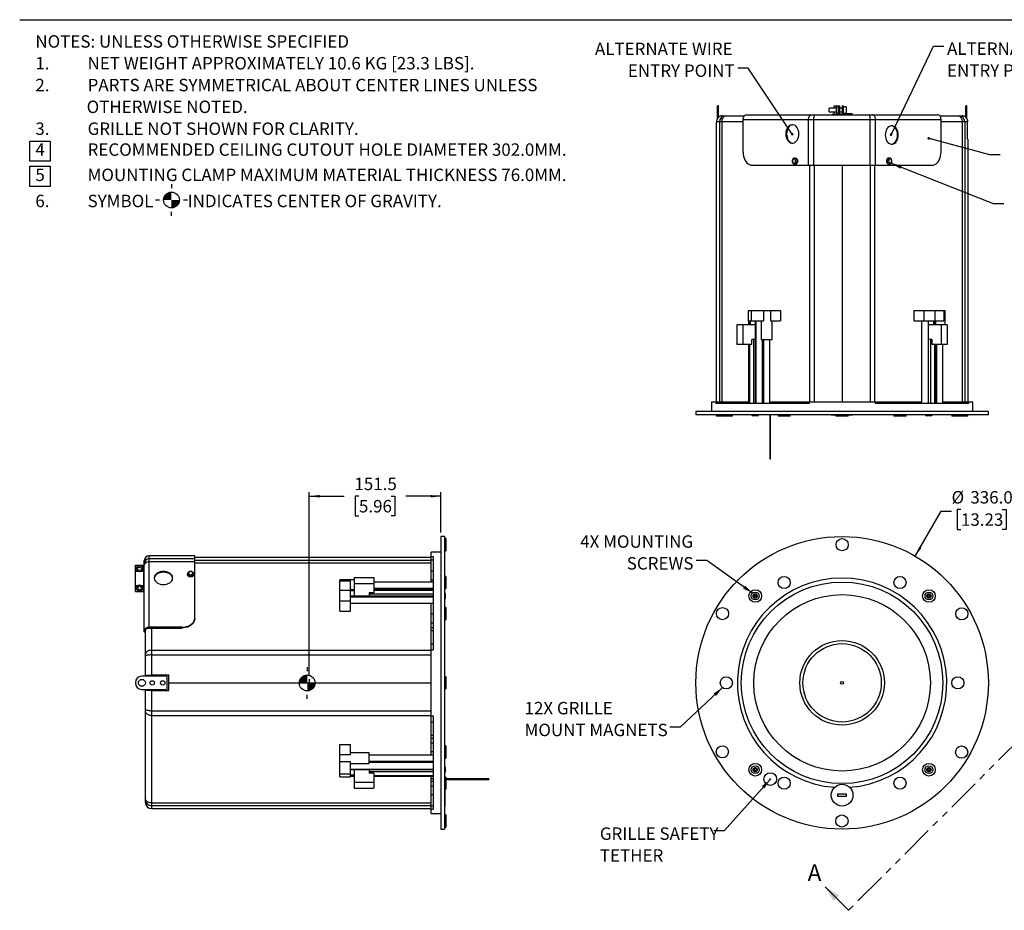
# Model space of a CAD drawing. Units: millimetres. Extents: x 39 to 2552, y 41 to 1637.
# Drawn here: x 39 to 1170, y 615 to 1637 of the extents above; entities that cross this region are included whole.
import ezdxf

# ---------------------------------------------------------------- set-up
doc = ezdxf.new("R2010")
doc.units = ezdxf.units.MM
doc.header["$LTSCALE"] = 6
doc.linetypes.add('PHANTOM', pattern=[12.7, 6.35, -1.27, 1.27, -1.27, 1.27, -1.27])
doc.layers.add('SLD-0', color=179, linetype='Continuous')
doc.styles.add('SLDTEXTSTYLE0', font='TXT', dxfattribs={"width": 0.75})
doc.styles.add('SLDTEXTSTYLE1', font='TXT', dxfattribs={"width": 0.680233})
doc.dimstyles.new('SLDDIMSTYLE0', dxfattribs={"dimtxt": 14.2875, "dimasz": 12, "dimexe": 0, "dimexo": 0.0625, "dimgap": 3.571875, "dimtad": 0, "dimtih": 1, "dimtoh": 1, "dimdec": 1, "dimrnd": 1e-09, "dimzin": 4, "dimdsep": 46, "dimtxsty": 'SLDTEXTSTYLE0', "dimsah": 1, "dimcen": 0, "dimadec": 0, "dimazin": 1, "dimtfac": 1, "dimtofl": 0, "dimtmove": 0, "dimatfit": 3, "dimfxl": 1, "dimfrac": 2, "dimtolj": 1, "dimtzin": 12, "dimarcsym": 0})
doc.dimstyles.new('SLDDIMSTYLE1', dxfattribs={"dimtxt": 0.18, "dimasz": 12, "dimexe": 0, "dimexo": 0.0625, "dimgap": 0, "dimtad": 0, "dimtih": 1, "dimtoh": 1, "dimdec": 0, "dimrnd": 1e-09, "dimzin": 0, "dimdsep": 46, "dimtxsty": 'Standard', "dimsah": 1, "dimcen": 0.09, "dimadec": 0, "dimazin": 0, "dimtfac": 12, "dimtdec": 0, "dimtofl": 0, "dimtmove": 0, "dimatfit": 3, "dimfxl": 1, "dimfrac": 2, "dimtolj": 1, "dimtzin": 0, "dimarcsym": 0})
doc.dimstyles.new('SLDDIMSTYLE2', dxfattribs={"dimtxt": 0.18, "dimasz": 3, "dimexe": 0, "dimexo": 0.0625, "dimgap": 0, "dimtad": 0, "dimtih": 1, "dimtoh": 1, "dimdec": 0, "dimrnd": 1e-09, "dimzin": 0, "dimdsep": 46, "dimtxsty": 'Standard', "dimblk1": 'DOT', "dimblk2": 'DOT', "dimsah": 1, "dimcen": 0.09, "dimadec": 0, "dimazin": 0, "dimtfac": 3, "dimtdec": 0, "dimtofl": 0, "dimtmove": 0, "dimatfit": 3, "dimldrblk": 'DOT', "dimfxl": 1, "dimfrac": 2, "dimtolj": 1, "dimtzin": 0, "dimarcsym": 0})
doc.dimstyles.new('SLDDIMSTYLE4', dxfattribs={"dimtxt": 14.2875, "dimasz": 12, "dimexe": 0, "dimexo": 0.0625, "dimgap": 3.571875, "dimtad": 0, "dimtih": 1, "dimtoh": 1, "dimdec": 1, "dimrnd": 1e-09, "dimzin": 12, "dimdsep": 46, "dimtxsty": 'SLDTEXTSTYLE0', "dimsah": 1, "dimcen": 0.09, "dimadec": 0, "dimazin": 3, "dimtfac": 1, "dimtofl": 0, "dimtmove": 0, "dimatfit": 3, "dimfxl": 1, "dimfrac": 2, "dimtolj": 1, "dimtzin": 12, "dimarcsym": 0})

# ---------------------------------------------------------------- blocks, each defined once
blk = doc.blocks.new('SW_SYMBOL_MOD_COM')
at = {"linetype": 'Continuous'}
h = blk.add_hatch(color=0, dxfattribs=at)
edge = h.paths.add_edge_path(flags=0)
edge.add_arc((3000, 3000), 3000, 90, 180)
edge.add_line((0, 3000), (3000, 6000))
h = blk.add_hatch(color=0, dxfattribs=at)
edge = h.paths.add_edge_path(flags=0)
edge.add_arc((3000, 3000), 3000, 270, 360)
edge.add_line((6000, 3000), (3000, 0))
at = {"layer": 'SLD-0', "color": 0}
for p, q in [((3000, 9000), (3000, 7500)), ((-3000, 3000), (-1500, 3000)), ((7500, 3000), (9000, 3000)), ((3000, -3000), (3000, -1500))]:
    blk.add_line(p, q, dxfattribs=at)
blk.add_circle((3000, 3000), 3000, dxfattribs=at)
for points in [[(3000, 3000), (0, 3000), (3000, 6000)], [(3000, 3000), (6000, 3000), (3000, 0)]]:
    blk.add_solid(points, dxfattribs=at)
blk = doc.blocks.new('SW_NOTE_0')
at = {"layer": 'SLD-0', "color": 0}
for p, q in [((-6.3, -126.3), (-6.3, -103.1)), ((-6.3, -103.1), (16.9, -103.1)), ((16.9, -103.1), (16.9, -126.3)), ((16.9, -126.3), (-6.3, -126.3)), ((-6.3, -155.2), (-6.3, -132.1)), ((-6.3, -132.1), (16.9, -132.1)), ((16.9, -132.1), (16.9, -155.2)), ((16.9, -155.2), (-6.3, -155.2))]:
    blk.add_line(p, q, dxfattribs=at)
at = {"layer": 'SLD-0', "color": 0, "attachment_point": 1}
for s, insert, char_height, style in [('NOTES: UNLESS OTHERWISE SPECIFIED', (0, 18.4), 14.287, 'SLDTEXTSTYLE0'), ('1.', (0, -6.6), 14.29, 'SLDTEXTSTYLE0'), ('NET WEIGHT APPROXIMATELY 10.6 KG [23.3 LBS].', (60, -6.6), 14.287, 'SLDTEXTSTYLE0'), ('2.', (0, -31.7), 14.29, 'SLDTEXTSTYLE0'), ('PARTS ARE SYMMETRICAL ABOUT CENTER LINES UNLESS', (60, -31.7), 14.287, 'SLDTEXTSTYLE0'), ('OTHERWISE NOTED.', (58.9, -56.7), 14.287, 'SLDTEXTSTYLE0'), ('3.', (0, -81.8), 14.29, 'SLDTEXTSTYLE0'), ('GRILLE NOT SHOWN FOR CLARITY.', (60, -81.8), 14.287, 'SLDTEXTSTYLE0'), ('4', (0, -105.8), 14.3, 'SLDTEXTSTYLE0'), ('RECOMMENDED CEILING CUTOUT HOLE DIAMETER 302.0MM.', (60, -105.8), 14.287, 'SLDTEXTSTYLE0'), ('5', (0, -134.8), 14.3, 'SLDTEXTSTYLE0'), ('MOUNTING CLAMP MAXIMUM MATERIAL THICKNESS 76.0MM.', (60, -134.8), 14.287, 'SLDTEXTSTYLE0'), ('6.', (0, -164.8), 14.29, 'SLDTEXTSTYLE0'), ('SYMBOL         INDICATES CENTER OF GRAVITY.', (60, -164.8), 14.287, 'SLDTEXTSTYLE1')]:
    blk.add_mtext(s, dxfattribs=dict(at, insert=insert, char_height=char_height, style=style))
blk = doc.blocks.new('_D')
at = {"layer": 'SLD-0'}
for p, q in [((1120.2, 1074.7), (1115.9, 1074.7)), ((1115.9, 1074.7), (1115.9, 1052)), ((1167.7, 1074.7), (1172.1, 1074.7)), ((1172.1, 1074.7), (1172.1, 1052)), ((1067.7, 1021.3), (1097.4, 1072.8)), ((1097.4, 1072.8), (1109.4, 1072.8)), ((1115.9, 1052), (1120.2, 1052)), ((1172.1, 1052), (1167.7, 1052))]:
    blk.add_line(p, q, dxfattribs=at)
blk.add_solid([(1067.7, 1021.3), (1075, 1030.9), (1072.4, 1032.4)], dxfattribs=at)
at = {"layer": 'SLD-0', "char_height": 14.29, "attachment_point": 1, "style": 'SLDTEXTSTYLE0'}
for s, insert in [('%%c', (1109.4, 1096)), ('336.0', (1131, 1096)), ('13.23', (1120.2, 1070.4))]:
    blk.add_mtext(s, dxfattribs=dict(at, insert=insert))
blk = doc.blocks.new('_Dot')
at = {"color": 0, "linetype": 'ByBlock', "lineweight": -2}
blk.add_line((-0.5, 0), (-1, 0), dxfattribs=at)
at = {"color": 0, "linetype": 'ByBlock', "const_width": 0.5}
blk.add_lwpolyline([(-0.25, 0, 1), (0.25, 0, 1)], format="xyb", close=True, dxfattribs=at)
blk = doc.blocks.new('_D_7')
at = {"layer": 'SLD-0'}
for p, q in [((371.5, 884.8), (371.5, 1094.7)), ((371.5, 1090.1), (411.9, 1090.1)), ((428.7, 1090.1), (424.4, 1090.1)), ((424.4, 1090.1), (424.4, 1067.4)), ((465.7, 1090.1), (470, 1090.1)), ((470, 1090.1), (470, 1067.4)), ((522.9, 1090.1), (482.5, 1090.1)), ((522.9, 1048.3), (522.9, 1094.7)), ((424.4, 1067.4), (428.7, 1067.4)), ((470, 1067.4), (465.7, 1067.4))]:
    blk.add_line(p, q, dxfattribs=at)
for points in [[(371.5, 1090.1), (383.5, 1088.6), (383.5, 1091.6)], [(522.9, 1090.1), (510.9, 1091.6), (510.9, 1088.6)]]:
    blk.add_solid(points, dxfattribs=at)
at = {"layer": 'SLD-0', "char_height": 14.29, "attachment_point": 1, "style": 'SLDTEXTSTYLE0'}
for s, insert in [('151.5', (423.5, 1111.4)), ('5.96', (428.7, 1085.8))]:
    blk.add_mtext(s, dxfattribs=dict(at, insert=insert))

msp = doc.modelspace()

# ---------------------------------------------------------------- linework, layer by layer
at = {"color": 7, "linetype": 'Continuous', "lineweight": 25}
for p, q in [((841.668, 1538.534), (840.468, 1538.534)), ((840.468, 1531.034), (840.468, 1538.534)), ((841.668, 1531.034), (841.668, 1538.534)), ((974.351, 1538.434), (974.351, 1535.684)), ((974.351, 1538.434), (979.28, 1538.434)), ((979.28, 1538.434), (980.58, 1538.434)), ((979.28, 1538.434), (979.28, 1528.934)), ((980.58, 1538.434), (980.58, 1528.934)), ((983.868, 1538.434), (983.868, 1528.934)), ((983.868, 1538.434), (984.768, 1538.434)), ((984.768, 1538.434), (984.768, 1528.934)), ((1126.868, 1538.534), (1125.668, 1538.534)), ((1125.668, 1531.034), (1125.668, 1538.534)), ((1126.868, 1531.034), (1126.868, 1538.534)), ((840.468, 1531.034), (841.668, 1531.034)), ((840.468, 1523.564), (840.468, 1531.034)), ((841.668, 1525.224), (841.668, 1531.034)), ((846.168, 1527.034), (849.599, 1527.034)), ((849.599, 1527.034), (850.671, 1527.034)), ((850.671, 1527.034), (871.453, 1527.034)), ((873.877, 1528.234), (949.081, 1528.234)), ((949.081, 1528.234), (952.477, 1528.234)), ((952.477, 1528.234), (1014.86, 1528.234)), ((977.08, 1535.684), (968.768, 1535.684)), ((968.768, 1531.684), (968.768, 1535.684)), ((968.768, 1531.684), (977.08, 1531.684)), ((972.118, 1528.934), (972.118, 1528.234)), ((972.118, 1528.934), (979.28, 1528.934)), ((974.351, 1531.684), (974.351, 1528.934)), ((979.28, 1537.184), (977.08, 1537.184)), ((977.08, 1530.184), (977.08, 1537.184)), ((977.08, 1530.184), (979.28, 1530.184)), ((979.28, 1528.934), (980.58, 1528.934)), ((983.868, 1535.684), (980.58, 1535.684)), ((980.58, 1531.684), (983.868, 1531.684)), ((980.58, 1528.934), (983.868, 1528.934)), ((983.868, 1528.934), (984.768, 1528.934)), ((988.268, 1537.384), (984.768, 1537.384)), ((984.768, 1529.984), (988.268, 1529.984)), ((984.768, 1529.834), (995.068, 1529.834)), ((984.768, 1528.934), (995.218, 1528.934)), ((988.268, 1537.384), (988.268, 1533.684)), ((988.268, 1533.684), (988.268, 1529.984)), ((995.068, 1528.934), (995.068, 1529.834)), ((995.218, 1528.234), (995.218, 1528.934)), ((1014.86, 1528.234), (1018.255, 1528.234)), ((1018.255, 1528.234), (1093.459, 1528.234)), ((1095.884, 1527.034), (1116.666, 1527.034)), ((1116.666, 1527.034), (1117.737, 1527.034)), ((1117.737, 1527.034), (1121.168, 1527.034)), ((1126.868, 1531.034), (1125.668, 1531.034)), ((1125.668, 1525.224), (1125.668, 1531.034)), ((1126.868, 1523.564), (1126.868, 1531.034)), ((842.774, 1520.034), (839.433, 1520.034)), ((839.433, 1500.034), (839.433, 1520.034)), ((845.721, 1520.034), (842.774, 1520.034)), ((842.774, 1520.034), (842.774, 1198.534)), ((845.721, 1520.034), (845.721, 1198.534)), ((869.988, 1520.034), (845.721, 1520.034)), ((869.988, 1522.734), (945.192, 1522.734)), ((869.988, 1485.234), (869.988, 1522.734)), ((945.192, 1522.734), (951.256, 1522.734)), ((945.192, 1470.234), (945.192, 1522.734)), ((951.256, 1522.734), (1016.081, 1522.734)), ((951.256, 1470.234), (951.256, 1522.734)), ((1016.081, 1470.234), (1016.081, 1522.734)), ((1016.081, 1522.734), (1022.145, 1522.734)), ((1022.145, 1470.234), (1022.145, 1522.734)), ((1022.145, 1522.734), (1097.348, 1522.734)), ((1097.348, 1485.234), (1097.348, 1522.734)), ((1121.615, 1520.034), (1097.348, 1520.034)), ((1121.615, 1520.034), (1121.615, 1198.534)), ((1124.563, 1520.034), (1121.615, 1520.034)), ((1124.563, 1520.034), (1124.563, 1198.534)), ((1127.903, 1520.034), (1124.563, 1520.034)), ((1127.903, 1500.034), (1127.903, 1520.034)), ((839.168, 1500.034), (839.168, 1198.534)), ((839.168, 1500.034), (839.433, 1500.034)), ((1128.168, 1500.034), (1127.903, 1500.034)), ((1128.168, 1500.034), (1128.168, 1198.534)), ((930.269, 1478.534), (929.138, 1478.534)), ((929.138, 1471.534), (930.269, 1471.534)), ((1038.199, 1478.534), (1037.067, 1478.534)), ((1037.067, 1471.534), (1038.199, 1471.534)), ((880.595, 1470.234), (945.192, 1470.234)), ((945.192, 1470.234), (951.256, 1470.234)), ((946.252, 1470.234), (946.252, 1198.534)), ((951.256, 1470.234), (1016.081, 1470.234)), ((951.588, 1470.234), (951.588, 1198.534)), ((983.668, 1470.234), (983.668, 1198.534)), ((1015.748, 1470.234), (1015.748, 1198.534)), ((1016.081, 1470.234), (1022.145, 1470.234)), ((1021.085, 1470.234), (1021.085, 1198.534)), ((1022.145, 1470.234), (1086.742, 1470.234)), ((875.879, 1303.534), (875.879, 1291.534)), ((875.879, 1303.534), (879.23, 1303.534)), ((879.23, 1303.534), (879.23, 1291.534)), ((879.23, 1303.534), (893.351, 1303.534)), ((893.351, 1303.534), (893.351, 1291.534)), ((893.351, 1303.534), (901.431, 1303.534)), ((901.431, 1303.534), (901.431, 1291.534)), ((901.431, 1303.534), (912.745, 1303.534)), ((912.745, 1303.534), (912.745, 1291.534)), ((1066.046, 1303.534), (1066.046, 1291.534)), ((1066.046, 1303.534), (1077.714, 1303.534)), ((1077.714, 1303.534), (1077.714, 1291.534)), ((1077.714, 1303.534), (1090.241, 1303.534)), ((1090.241, 1303.534), (1090.241, 1291.534)), ((1090.241, 1303.534), (1100.723, 1303.534)), ((1100.723, 1303.534), (1100.723, 1291.534)), ((1100.723, 1303.534), (1101.945, 1303.534)), ((1101.945, 1287.034), (1101.945, 1303.534)), ((875.879, 1291.534), (879.23, 1291.534)), ((876.331, 1291.534), (876.331, 1287.034)), ((877.33, 1291.534), (877.33, 1287.034)), ((878.119, 1291.534), (878.119, 1287.034)), ((879.23, 1291.534), (893.351, 1291.534)), ((883.969, 1291.534), (883.969, 1196.534)), ((884.479, 1291.534), (884.479, 1196.534)), ((890.847, 1291.534), (890.847, 1270.034)), ((901.431, 1291.534), (912.745, 1291.534)), ((903.247, 1270.034), (903.247, 1291.534)), ((1066.046, 1291.534), (1077.36, 1291.534)), ((1075.017, 1291.534), (1075.017, 1196.534)), ((1077.36, 1291.534), (1077.714, 1291.534)), ((1077.714, 1291.534), (1090.241, 1291.534)), ((1082.572, 1291.534), (1082.572, 1196.534)), ((1083.1, 1196.534), (1083.1, 1291.534)), ((1089.217, 1287.034), (1089.217, 1291.534)), ((1090.015, 1291.534), (1090.015, 1287.034)), ((1090.241, 1291.534), (1100.723, 1291.534)), ((1091.015, 1291.534), (1091.015, 1287.034)), ((862.783, 1287.034), (862.783, 1264.534)), ((869.678, 1287.034), (862.783, 1287.034)), ((869.678, 1287.034), (869.678, 1264.534)), ((883.969, 1287.034), (869.678, 1287.034)), ((1097.658, 1287.034), (1083.1, 1287.034)), ((1104.552, 1287.034), (1097.658, 1287.034)), ((1097.658, 1287.034), (1097.658, 1264.534)), ((1104.552, 1287.034), (1104.552, 1264.534)), ((880.108, 1264.534), (880.108, 1270.034)), ((883.969, 1270.034), (880.108, 1270.034)), ((881.819, 1270.034), (881.819, 1196.534)), ((890.847, 1270.034), (903.247, 1270.034)), ((892.319, 1196.534), (892.319, 1270.034)), ((893.547, 1270.034), (893.547, 1196.534)), ((900.547, 1196.534), (900.547, 1270.034)), ((1087.228, 1270.034), (1083.1, 1270.034)), ((1085.517, 1196.534), (1085.517, 1270.034)), ((1087.228, 1264.534), (1087.228, 1270.034)), ((869.678, 1264.534), (862.783, 1264.534)), ((880.108, 1264.534), (869.678, 1264.534)), ((876.331, 1264.534), (876.331, 1196.534)), ((877.33, 1264.534), (877.33, 1196.534)), ((1097.658, 1264.534), (1087.228, 1264.534)), ((1090.015, 1264.534), (1090.015, 1196.534)), ((1091.015, 1264.534), (1091.015, 1196.534)), ((1092.245, 1264.534), (1092.245, 1196.534)), ((1104.552, 1264.534), (1097.658, 1264.534)), ((1099.245, 1196.534), (1099.245, 1264.534)), ((833.668, 1198.534), (833.668, 1187.434)), ((833.668, 1198.534), (838.523, 1198.534)), ((838.523, 1198.534), (838.523, 1196.534)), ((838.523, 1198.534), (842.509, 1198.534)), ((945.815, 1196.534), (838.523, 1196.534)), ((842.509, 1198.534), (842.509, 1196.534)), ((842.509, 1198.534), (855.336, 1198.534)), ((855.336, 1198.534), (855.336, 1196.534)), ((855.336, 1198.534), (865.295, 1198.534)), ((865.295, 1198.534), (865.295, 1196.534)), ((865.295, 1198.534), (870.607, 1198.534)), ((870.607, 1198.534), (870.607, 1196.534)), ((870.607, 1198.534), (873.997, 1198.534)), ((873.997, 1198.534), (873.997, 1196.534)), ((873.997, 1198.534), (876.331, 1198.534)), ((892.319, 1198.534), (893.547, 1198.534)), ((900.547, 1198.534), (904.832, 1198.534)), ((904.832, 1198.534), (904.832, 1196.534)), ((904.832, 1198.534), (914.792, 1198.534)), ((914.792, 1198.534), (914.792, 1196.534)), ((914.792, 1198.534), (920.104, 1198.534)), ((920.104, 1198.534), (920.104, 1196.534)), ((920.104, 1198.534), (923.493, 1198.534)), ((923.493, 1198.534), (923.493, 1196.534)), ((923.493, 1198.534), (938.857, 1198.534)), ((938.857, 1198.534), (938.857, 1196.534)), ((938.857, 1198.534), (945.815, 1198.534)), ((945.815, 1198.534), (945.815, 1196.534)), ((945.815, 1198.534), (1021.521, 1198.534)), ((1021.521, 1198.534), (1021.521, 1196.534)), ((1021.521, 1198.534), (1028.479, 1198.534)), ((1128.813, 1196.534), (1021.521, 1196.534)), ((1028.479, 1198.534), (1028.479, 1196.534)), ((1028.479, 1198.534), (1043.843, 1198.534)), ((1043.843, 1198.534), (1043.843, 1196.534)), ((1043.843, 1198.534), (1047.233, 1198.534)), ((1047.233, 1198.534), (1047.233, 1196.534)), ((1047.233, 1198.534), (1052.544, 1198.534)), ((1052.544, 1198.534), (1052.544, 1196.534)), ((1052.544, 1198.534), (1062.504, 1198.534)), ((1062.504, 1196.534), (1062.504, 1198.534)), ((1062.504, 1198.534), (1075.017, 1198.534)), ((1091.015, 1198.534), (1092.245, 1198.534)), ((1099.245, 1198.534), (1102.041, 1198.534)), ((1102.041, 1198.534), (1102.041, 1196.534)), ((1102.041, 1198.534), (1112.001, 1198.534)), ((1112.001, 1196.534), (1112.001, 1198.534)), ((1112.001, 1198.534), (1124.827, 1198.534)), ((1124.827, 1198.534), (1124.827, 1196.534)), ((1124.827, 1198.534), (1128.813, 1198.534)), ((1128.813, 1198.534), (1128.813, 1196.534)), ((1128.813, 1198.534), (1133.668, 1198.534)), ((1133.668, 1187.434), (1133.668, 1198.534)), ((815.668, 1187.434), (815.668, 1183.534)), ((1151.668, 1187.434), (815.668, 1187.434)), ((1151.668, 1183.534), (815.668, 1183.534)), ((839.168, 1183.534), (839.168, 1182.034)), ((839.345, 1182.034), (839.168, 1182.034)), ((839.345, 1183.534), (839.345, 1182.034)), ((853.345, 1182.034), (839.345, 1182.034)), ((853.345, 1182.034), (853.345, 1183.534)), ((857.668, 1182.034), (853.345, 1182.034)), ((857.668, 1182.034), (857.668, 1183.534)), ((886.418, 1182.534), (881.418, 1182.534)), ((900.579, 1183.534), (900.579, 1132.564)), ((901.619, 1132.564), (901.619, 1183.534)), ((910.168, 1183.534), (910.168, 1182.034)), ((924.168, 1182.034), (910.168, 1182.034)), ((924.168, 1182.034), (924.168, 1183.534)), ((971.186, 1183.534), (971.186, 1183.034)), ((976.845, 1183.034), (971.186, 1183.034)), ((976.491, 1183.034), (976.491, 1182.034)), ((976.845, 1182.034), (976.491, 1182.034)), ((976.845, 1183.534), (976.845, 1182.034)), ((990.845, 1182.034), (976.845, 1182.034)), ((990.845, 1182.034), (990.845, 1183.534)), ((996.151, 1183.034), (990.845, 1183.034)), ((996.151, 1183.034), (996.151, 1183.534)), ((1043.168, 1183.534), (1043.168, 1182.034)), ((1057.168, 1182.034), (1043.168, 1182.034)), ((1057.168, 1182.034), (1057.168, 1183.534)), ((1085.918, 1182.534), (1080.918, 1182.534)), ((1109.668, 1183.534), (1109.668, 1182.034)), ((1114.168, 1182.034), (1109.668, 1182.034)), ((1114.168, 1183.534), (1114.168, 1182.034)), ((1128.168, 1182.034), (1114.168, 1182.034)), ((1128.168, 1182.034), (1128.168, 1183.534)), ((1151.668, 1183.534), (1151.668, 1187.434)), ((901.619, 1132.564), (900.579, 1132.564)), ((526.844, 1043.773), (522.944, 1043.773)), ((522.944, 1043.773), (522.944, 707.773)), ((526.844, 1043.773), (526.844, 707.773)), ((528.344, 1041.442), (526.844, 1041.442)), ((528.344, 1041.442), (528.344, 1027.442)), ((240.144, 1021.773), (187.644, 1021.773)), ((187.644, 1018.129), (187.644, 1021.773)), ((187.644, 1014.78), (187.644, 1018.129)), ((240.144, 1018.129), (187.644, 1018.129)), ((240.144, 1018.129), (240.144, 1021.773)), ((240.144, 1020.273), (511.844, 1020.273)), ((240.144, 1014.78), (240.144, 1018.129)), ((522.944, 1025.773), (511.844, 1025.773)), ((511.844, 1020.918), (511.844, 1025.773)), ((511.844, 1020.918), (513.844, 1020.918)), ((511.844, 1016.932), (511.844, 1020.918)), ((513.844, 1020.918), (513.844, 913.626)), ((526.844, 1027.442), (528.344, 1027.442)), ((171.944, 1010.948), (181.444, 1010.948)), ((171.944, 1004.012), (171.944, 1010.948)), ((181.444, 1006.457), (181.444, 1010.948)), ((182.144, 1007.323), (181.444, 1007.323)), ((182.144, 1012.767), (182.144, 1016.273)), ((182.144, 1010.891), (182.144, 1012.767)), ((182.144, 935.687), (182.144, 1010.891)), ((187.644, 939.577), (187.644, 1014.78)), ((240.144, 1014.78), (187.644, 1014.78)), ((240.144, 1016.667), (511.844, 1016.667)), ((240.144, 950.183), (240.144, 1014.78)), ((240.144, 1013.72), (511.844, 1013.72)), ((511.844, 1016.932), (513.844, 1016.932)), ((511.844, 1004.106), (511.844, 1016.932)), ((171.944, 987.534), (171.944, 1004.012)), ((171.944, 1004.012), (174.543, 1004.012)), ((178.844, 1004.012), (181.444, 1004.012)), ((181.444, 985.089), (181.444, 1006.457)), ((231.844, 1000.989), (231.844, 999.857)), ((238.844, 999.857), (238.844, 1000.989)), ((423.344, 996.657), (445.844, 996.657)), ((423.344, 996.657), (423.344, 989.763)), ((445.844, 996.657), (445.844, 989.763)), ((513.844, 1004.106), (511.844, 1004.106)), ((511.844, 994.146), (511.844, 1004.106)), ((528.344, 997.954), (526.844, 997.954)), ((528.344, 997.954), (528.344, 983.954)), ((171.944, 987.534), (174.543, 987.534)), ((171.944, 980.598), (171.944, 987.534)), ((178.844, 987.534), (181.444, 987.534)), ((181.444, 980.598), (181.444, 985.089)), ((181.444, 984.223), (182.144, 984.223)), ((423.344, 994.05), (406.844, 994.05)), ((406.844, 992.828), (406.844, 994.05)), ((406.844, 992.828), (418.844, 992.828)), ((406.844, 982.346), (406.844, 992.828)), ((418.844, 982.346), (418.844, 992.828)), ((423.344, 989.763), (445.844, 989.763)), ((423.344, 989.763), (423.344, 975.204)), ((513.844, 991.35), (445.844, 991.35)), ((445.844, 989.763), (445.844, 979.333)), ((445.844, 984.35), (513.844, 984.35)), ((511.844, 994.146), (513.844, 994.146)), ((511.844, 991.35), (511.844, 994.146)), ((511.844, 983.12), (511.844, 984.35)), ((171.944, 980.598), (181.444, 980.598)), ((406.844, 969.818), (406.844, 982.346)), ((406.844, 982.346), (418.844, 982.346)), ((418.844, 983.12), (423.344, 983.12)), ((418.844, 969.818), (418.844, 982.346)), ((418.844, 982.12), (423.344, 982.12)), ((423.344, 981.322), (418.844, 981.322)), ((513.844, 975.204), (418.844, 975.204)), ((418.844, 974.676), (513.844, 974.676)), ((445.844, 979.333), (440.344, 979.333)), ((440.344, 979.333), (440.344, 975.204)), ((513.844, 977.622), (440.344, 977.622)), ((445.844, 983.12), (513.844, 983.12)), ((445.844, 982.12), (513.844, 982.12)), ((526.844, 983.954), (528.344, 983.954)), ((527.844, 978.023), (527.844, 973.023)), ((883.418, 976.023), (881.838, 976.023)), ((881.838, 976.023), (881.838, 975.023)), ((881.838, 975.023), (883.418, 975.023)), ((883.418, 977.603), (883.418, 976.023)), ((884.418, 977.603), (883.418, 977.603)), ((883.418, 975.023), (883.418, 973.443)), ((883.418, 973.443), (884.418, 973.443)), ((884.418, 976.023), (884.418, 977.603)), ((885.998, 976.023), (884.418, 976.023)), ((884.418, 973.443), (884.418, 975.023)), ((884.418, 975.023), (885.998, 975.023)), ((885.998, 975.023), (885.998, 976.023)), ((1081.338, 976.023), (1081.338, 975.023)), ((1082.918, 976.023), (1081.338, 976.023)), ((1081.338, 975.023), (1082.918, 975.023)), ((1083.918, 977.603), (1082.918, 977.603)), ((1082.918, 977.603), (1082.918, 976.023)), ((1082.918, 975.023), (1082.918, 973.443)), ((1082.918, 973.443), (1083.918, 973.443)), ((1083.918, 976.023), (1083.918, 977.603)), ((1085.498, 976.023), (1083.918, 976.023)), ((1083.918, 973.443), (1083.918, 975.023)), ((1083.918, 975.023), (1085.498, 975.023)), ((1085.498, 975.023), (1085.498, 976.023)), ((406.844, 969.818), (418.844, 969.818)), ((406.844, 958.151), (406.844, 969.818)), ((418.844, 969.465), (418.844, 969.818)), ((418.844, 958.151), (418.844, 969.465)), ((418.844, 967.122), (513.844, 967.122)), ((511.844, 954.609), (511.844, 967.122)), ((528.344, 962.261), (526.844, 962.261)), ((528.344, 962.261), (528.344, 948.261)), ((240.144, 950.183), (240.144, 949.335)), ((406.844, 958.151), (418.844, 958.151)), ((513.844, 954.609), (511.844, 954.609)), ((511.844, 944.649), (511.844, 954.609)), ((225.144, 939.577), (187.644, 939.577)), ((225.144, 938.728), (225.144, 939.577)), ((511.844, 944.649), (513.844, 944.649)), ((511.844, 939.338), (511.844, 944.649)), ((511.844, 939.338), (513.844, 939.338)), ((511.844, 935.948), (511.844, 939.338)), ((526.844, 948.261), (528.344, 948.261)), ((526.844, 947.954), (528.344, 947.954)), ((528.344, 948.261), (528.344, 947.954)), ((182.144, 935.687), (183.344, 935.687)), ((182.144, 934.273), (182.144, 935.687)), ((182.144, 934.273), (183.344, 934.273)), ((183.344, 934.312), (183.344, 935.687)), ((183.344, 908.24), (183.344, 934.312)), ((187.644, 938.728), (225.144, 938.728)), ((190.344, 938.728), (190.344, 913.189)), ((511.844, 935.948), (513.844, 935.948)), ((511.844, 920.584), (511.844, 935.948)), ((511.844, 920.584), (513.844, 920.584)), ((511.844, 913.626), (511.844, 920.584)), ((183.344, 906.299), (183.344, 908.24)), ((183.344, 883.273), (183.344, 906.299)), ((190.344, 913.189), (190.344, 907.853)), ((190.344, 913.189), (511.844, 913.189)), ((190.344, 907.853), (190.344, 884.523)), ((190.344, 907.853), (511.844, 907.853)), ((511.844, 837.92), (511.844, 913.626)), ((511.844, 913.626), (513.844, 913.626)), ((208.344, 883.273), (179.344, 883.273)), ((210.344, 884.523), (190.344, 884.523)), ((208.344, 868.273), (208.344, 883.273)), ((210.344, 875.773), (210.344, 884.523)), ((528.344, 882.773), (526.844, 882.773)), ((528.344, 882.773), (528.344, 868.773)), ((210.344, 875.773), (210.344, 875.771)), ((210.344, 875.773), (511.844, 875.773)), ((210.344, 867.023), (210.344, 875.771)), ((179.344, 868.273), (208.344, 868.273)), ((183.344, 845.247), (183.344, 868.273)), ((190.344, 867.023), (190.344, 843.693)), ((190.344, 867.023), (210.344, 867.023)), ((526.844, 868.773), (528.344, 868.773)), ((183.344, 843.306), (183.344, 845.247)), ((183.344, 742.776), (183.344, 843.306)), ((190.344, 843.693), (511.844, 843.693)), ((190.344, 843.693), (190.344, 838.357)), ((190.344, 838.357), (511.844, 838.357)), ((190.344, 838.357), (190.344, 737.826)), ((511.844, 837.92), (513.844, 837.92)), ((511.844, 830.962), (511.844, 837.92)), ((513.844, 837.92), (513.844, 730.628)), ((511.844, 830.962), (513.844, 830.962)), ((511.844, 815.598), (511.844, 830.962)), ((511.844, 815.598), (513.844, 815.598)), ((511.844, 812.208), (511.844, 815.598)), ((406.844, 804.849), (418.844, 804.849)), ((406.844, 793.536), (406.844, 804.849)), ((418.844, 793.536), (418.844, 804.849)), ((511.844, 812.208), (513.844, 812.208)), ((511.844, 806.897), (511.844, 812.208)), ((511.844, 806.897), (513.844, 806.897)), ((511.844, 796.937), (511.844, 806.897)), ((528.344, 803.592), (526.844, 803.592)), ((528.344, 803.592), (528.344, 789.592)), ((406.844, 793.536), (418.844, 793.536)), ((406.844, 785.456), (406.844, 793.536)), ((440.344, 795.352), (418.844, 795.352)), ((440.344, 782.952), (440.344, 795.352)), ((513.844, 792.652), (440.344, 792.652)), ((511.844, 796.937), (513.844, 796.937)), ((511.844, 792.652), (511.844, 796.937)), ((406.844, 785.456), (418.844, 785.456)), ((406.844, 771.335), (406.844, 785.456)), ((418.844, 771.335), (418.844, 785.456)), ((418.844, 782.952), (440.344, 782.952)), ((440.344, 785.652), (513.844, 785.652)), ((513.844, 784.424), (440.344, 784.424)), ((511.844, 784.424), (511.844, 785.652)), ((526.844, 789.592), (528.344, 789.592)), ((526.844, 789.285), (528.344, 789.285)), ((528.344, 789.592), (528.344, 789.285)), ((406.844, 771.335), (418.844, 771.335)), ((406.844, 767.983), (406.844, 771.335)), ((418.844, 776.583), (513.844, 776.583)), ((418.844, 776.073), (513.844, 776.073)), ((418.844, 767.983), (418.844, 771.335)), ((418.844, 770.224), (423.344, 770.224)), ((418.844, 769.435), (423.344, 769.435)), ((423.344, 776.073), (423.344, 761.783)), ((440.344, 776.073), (440.344, 772.212)), ((440.344, 773.924), (513.844, 773.924)), ((445.844, 772.212), (440.344, 772.212)), ((445.844, 772.212), (445.844, 761.783)), ((445.844, 769.435), (513.844, 769.435)), ((527.844, 778.523), (527.844, 773.523)), ((883.418, 776.523), (881.838, 776.523)), ((881.838, 776.523), (881.838, 775.523)), ((881.838, 775.523), (883.418, 775.523)), ((884.418, 778.103), (883.418, 778.103)), ((883.418, 778.103), (883.418, 776.523)), ((883.418, 775.523), (883.418, 773.943)), ((883.418, 773.943), (884.418, 773.943)), ((884.418, 776.523), (884.418, 778.103)), ((885.998, 776.523), (884.418, 776.523)), ((884.418, 773.943), (884.418, 775.523)), ((884.418, 775.523), (885.998, 775.523)), ((885.998, 775.523), (885.998, 776.523)), ((1082.918, 776.523), (1081.338, 776.523)), ((1081.338, 776.523), (1081.338, 775.523)), ((1081.338, 775.523), (1082.918, 775.523)), ((1083.918, 778.103), (1082.918, 778.103)), ((1082.918, 778.103), (1082.918, 776.523)), ((1082.918, 775.523), (1082.918, 773.943)), ((1082.918, 773.943), (1083.918, 773.943)), ((1083.918, 776.523), (1083.918, 778.103)), ((1085.498, 776.523), (1083.918, 776.523)), ((1083.918, 773.943), (1083.918, 775.523)), ((1083.918, 775.523), (1085.498, 775.523)), ((1085.498, 775.523), (1085.498, 776.523)), ((406.844, 767.983), (418.844, 767.983)), ((418.844, 768.435), (423.344, 768.435)), ((423.344, 761.783), (445.844, 761.783)), ((423.344, 761.783), (423.344, 754.888)), ((445.844, 768.435), (513.844, 768.435)), ((445.844, 761.783), (445.844, 754.888)), ((511.844, 766.101), (511.844, 768.435)), ((511.844, 766.101), (513.844, 766.101)), ((511.844, 762.712), (511.844, 766.101)), ((511.844, 762.712), (513.844, 762.712)), ((511.844, 757.4), (511.844, 762.712)), ((528.344, 767.592), (526.844, 767.592)), ((577.814, 765.72), (526.844, 765.72)), ((526.844, 764.68), (577.814, 764.68)), ((528.344, 767.592), (528.344, 765.72)), ((528.344, 764.68), (528.344, 753.592)), ((577.814, 765.72), (577.814, 764.68)), ((423.344, 754.888), (445.844, 754.888)), ((511.844, 757.4), (513.844, 757.4)), ((511.844, 747.44), (511.844, 757.4)), ((511.844, 747.44), (513.844, 747.44)), ((511.844, 734.614), (511.844, 747.44)), ((526.844, 753.592), (528.344, 753.592)), ((527.344, 753.592), (527.344, 734.29)), ((978.423, 748.062), (978.423, 745.484)), ((988.914, 748.062), (978.423, 748.062)), ((988.914, 745.484), (988.914, 748.062)), ((183.344, 741.704), (183.344, 742.776)), ((183.344, 738.273), (183.344, 741.704)), ((190.344, 737.826), (511.844, 737.826)), ((190.344, 737.826), (190.344, 734.879)), ((978.423, 745.484), (988.914, 745.484)), ((190.344, 734.879), (511.844, 734.879)), ((190.344, 734.879), (190.344, 731.273)), ((190.344, 731.273), (511.844, 731.273)), ((511.844, 734.614), (513.844, 734.614)), ((511.844, 730.628), (511.844, 734.614)), ((511.844, 725.773), (511.844, 730.628)), ((511.844, 730.628), (513.844, 730.628)), ((511.844, 725.773), (522.944, 725.773)), ((526.844, 734.29), (527.344, 734.29)), ((528.344, 724.104), (526.844, 724.104)), ((528.344, 724.104), (528.344, 710.104)), ((522.944, 707.773), (526.844, 707.773)), ((526.844, 710.104), (528.344, 710.104))]:
    msp.add_line(p, q, dxfattribs=at)
at = {"color": 7, "linetype": 'PHANTOM', "lineweight": 35}
msp.add_line((1244.32, 867.716), (991.143, 614.539), dxfattribs=at)
at = {"color": 7, "linetype": 'Continuous', "lineweight": 35}
msp.add_line((991.143, 614.539), (964.202, 641.48), dxfattribs=at)
at = {"color": 7, "linetype": 'Continuous', "lineweight": 25, "flags": 128}
for points in [[(845.721, 1520.034), (845.816, 1521.4), (846.098, 1522.713), (846.555, 1523.923), (847.171, 1524.984), (847.921, 1525.855), (848.777, 1526.502), (849.705, 1526.9), (850.671, 1527.034)], [(869.988, 1522.734), (870.063, 1523.807), (870.284, 1524.839), (870.644, 1525.79), (871.127, 1526.623), (871.717, 1527.307), (872.389, 1527.816), (873.119, 1528.129), (873.877, 1528.234)], [(945.192, 1522.734), (945.267, 1523.807), (945.488, 1524.839), (945.847, 1525.79), (946.331, 1526.623), (946.92, 1527.307), (947.593, 1527.816), (948.322, 1528.129), (949.081, 1528.234)], [(951.256, 1522.734), (951.279, 1523.807), (951.349, 1524.839), (951.461, 1525.79), (951.613, 1526.623), (951.798, 1527.307), (952.009, 1527.816), (952.239, 1528.129), (952.477, 1528.234)], [(1016.081, 1522.734), (1016.057, 1523.807), (1015.988, 1524.839), (1015.875, 1525.79), (1015.723, 1526.623), (1015.538, 1527.307), (1015.327, 1527.816), (1015.098, 1528.129), (1014.86, 1528.234)], [(1022.145, 1522.734), (1022.07, 1523.807), (1021.849, 1524.839), (1021.489, 1525.79), (1021.005, 1526.623), (1020.416, 1527.307), (1019.744, 1527.816), (1019.014, 1528.129), (1018.255, 1528.234)], [(1097.348, 1522.734), (1097.273, 1523.807), (1097.052, 1524.839), (1096.693, 1525.79), (1096.209, 1526.623), (1095.62, 1527.307), (1094.947, 1527.816), (1094.218, 1528.129), (1093.459, 1528.234)], [(1116.666, 1527.034), (1117.631, 1526.9), (1118.56, 1526.502), (1119.416, 1525.855), (1120.166, 1524.984), (1120.781, 1523.923), (1121.239, 1522.713), (1121.52, 1521.4), (1121.615, 1520.034)], [(919.061, 1506.234), (919.189, 1504.287), (919.568, 1502.405), (920.184, 1500.654), (921.018, 1499.093), (922.04, 1497.775), (923.216, 1496.746), (924.506, 1496.039), (925.865, 1495.68), (927.248, 1495.68), (928.608, 1496.039), (929.898, 1496.746), (931.074, 1497.775), (932.096, 1499.093), (932.929, 1500.654), (933.546, 1502.405), (933.925, 1504.287), (934.052, 1506.234), (933.925, 1508.182), (933.546, 1510.064), (932.929, 1511.815), (932.096, 1513.376), (931.074, 1514.693), (929.898, 1515.723), (928.608, 1516.43), (927.248, 1516.789), (925.865, 1516.789), (924.506, 1516.43), (923.216, 1515.723), (922.04, 1514.693), (921.018, 1513.376), (920.184, 1511.815), (919.568, 1510.064), (919.189, 1508.182), (919.061, 1506.234)], [(926.981, 1516.817), (926.714, 1516.789), (925.354, 1516.43), (924.064, 1515.723), (922.888, 1514.693), (921.866, 1513.376), (921.033, 1511.815), (920.416, 1510.064), (920.038, 1508.182), (919.91, 1506.234)], [(1040.355, 1494.401), (1040.623, 1494.43), (1041.982, 1494.789), (1043.272, 1495.496), (1044.448, 1496.525), (1045.47, 1497.843), (1046.304, 1499.404), (1046.92, 1501.155), (1047.299, 1503.037), (1047.426, 1504.984), (1047.299, 1506.932), (1046.92, 1508.814), (1046.304, 1510.565), (1045.47, 1512.126), (1044.448, 1513.443), (1043.272, 1514.473), (1041.982, 1515.18), (1040.623, 1515.539), (1040.355, 1515.567)], [(919.91, 1506.234), (920.038, 1504.287), (920.416, 1502.405), (921.033, 1500.654), (921.866, 1499.093), (922.888, 1497.775), (924.064, 1496.746), (925.354, 1496.039), (926.714, 1495.68), (926.981, 1495.651)], [(1033.284, 1504.984), (1033.412, 1503.037), (1033.79, 1501.155), (1034.407, 1499.404), (1035.241, 1497.843), (1036.263, 1496.525), (1037.439, 1495.496), (1038.728, 1494.789), (1040.088, 1494.43), (1041.471, 1494.43), (1042.831, 1494.789), (1044.121, 1495.496), (1045.297, 1496.525), (1046.319, 1497.843), (1047.152, 1499.404), (1047.769, 1501.155), (1048.147, 1503.037), (1048.275, 1504.984), (1048.147, 1506.932), (1047.769, 1508.814), (1047.152, 1510.565), (1046.319, 1512.126), (1045.297, 1513.443), (1044.121, 1514.473), (1042.831, 1515.18), (1041.471, 1515.539), (1040.088, 1515.539), (1038.728, 1515.18), (1037.439, 1514.473), (1036.263, 1513.443), (1035.241, 1512.126), (1034.407, 1510.565), (1033.79, 1508.814), (1033.412, 1506.932), (1033.284, 1504.984)], [(869.988, 1485.234), (870.119, 1482.888), (870.507, 1480.599), (871.144, 1478.424), (872.014, 1476.418), (873.095, 1474.628), (874.36, 1473.099), (875.78, 1471.869), (877.317, 1470.969), (878.936, 1470.419), (880.595, 1470.234)], [(1086.742, 1470.234), (1088.401, 1470.419), (1090.019, 1470.969), (1091.557, 1471.869), (1092.976, 1473.099), (1094.242, 1474.628), (1095.322, 1476.418), (1096.192, 1478.424), (1096.829, 1480.599), (1097.218, 1482.888), (1097.348, 1485.234)], [(926.663, 1475.034), (926.797, 1474.078), (927.181, 1473.267), (927.754, 1472.725), (928.431, 1472.534), (929.107, 1472.725), (929.681, 1473.267), (930.064, 1474.078), (930.198, 1475.034), (930.064, 1475.991), (929.681, 1476.802), (929.107, 1477.344), (928.431, 1477.534), (927.754, 1477.344), (927.181, 1476.802), (926.797, 1475.991), (926.663, 1475.034)], [(929.132, 1478.534), (929.342, 1478.522), (930.132, 1478.24), (930.814, 1477.609), (931.314, 1476.7), (931.579, 1475.61), (931.579, 1474.458), (931.314, 1473.369), (930.814, 1472.459), (930.132, 1471.829), (929.342, 1471.546), (929.126, 1471.534)], [(932.744, 1475.034), (932.61, 1473.898), (932.222, 1472.885), (931.623, 1472.104), (930.877, 1471.641), (930.269, 1471.534)], [(1037.067, 1478.534), (1036.863, 1478.522), (1036.073, 1478.24), (1035.391, 1477.609), (1034.891, 1476.7), (1034.626, 1475.61), (1034.626, 1474.458), (1034.891, 1473.369), (1035.391, 1472.459), (1036.073, 1471.829), (1036.863, 1471.546), (1037.067, 1471.534)], [(1035.724, 1475.034), (1035.858, 1476.171), (1036.246, 1477.184), (1036.845, 1477.964), (1037.591, 1478.427), (1038.193, 1478.534)], [(1037.138, 1475.034), (1037.273, 1474.078), (1037.656, 1473.267), (1038.229, 1472.725), (1038.906, 1472.534), (1039.582, 1472.725), (1040.156, 1473.267), (1040.539, 1474.078), (1040.674, 1475.034), (1040.539, 1475.991), (1040.156, 1476.802), (1039.582, 1477.344), (1038.906, 1477.534), (1038.229, 1477.344), (1037.656, 1476.802), (1037.273, 1475.991), (1037.138, 1475.034)], [(187.644, 1014.78), (186.571, 1014.705), (185.539, 1014.484), (184.588, 1014.125), (183.755, 1013.641), (183.071, 1013.052), (182.562, 1012.379), (182.249, 1011.65), (182.144, 1010.891)], [(214.727, 995.721), (214.699, 995.988), (214.339, 997.348), (213.632, 998.638), (212.603, 999.814), (211.285, 1000.836), (209.724, 1001.669), (207.973, 1002.286), (206.091, 1002.664), (204.144, 1002.792), (202.196, 1002.664), (200.315, 1002.286), (198.564, 1001.669), (197.003, 1000.836), (195.685, 999.814), (194.655, 998.638), (193.948, 997.348), (193.589, 995.988), (193.561, 995.721)], [(204.144, 988.65), (206.091, 988.777), (207.973, 989.156), (209.724, 989.772), (211.285, 990.606), (212.603, 991.628), (213.632, 992.804), (214.339, 994.094), (214.699, 995.454), (214.699, 996.837), (214.339, 998.196), (213.632, 999.486), (212.603, 1000.662), (211.285, 1001.684), (209.724, 1002.518), (207.973, 1003.134), (206.091, 1003.513), (204.144, 1003.64), (202.196, 1003.513), (200.315, 1003.134), (198.564, 1002.518), (197.003, 1001.684), (195.685, 1000.662), (194.655, 999.486), (193.948, 998.196), (193.589, 996.837), (193.589, 995.454), (193.948, 994.094), (194.655, 992.804), (195.685, 991.628), (197.003, 990.606), (198.564, 989.772), (200.315, 989.156), (202.196, 988.777), (204.144, 988.65)], [(235.344, 998.514), (234.207, 998.648), (233.194, 999.036), (232.414, 999.635), (231.951, 1000.381), (231.844, 1000.983)], [(238.844, 999.857), (238.832, 999.653), (238.549, 998.863), (237.919, 998.181), (237.01, 997.681), (235.92, 997.416), (234.768, 997.416), (233.678, 997.681), (232.769, 998.181), (232.139, 998.863), (231.856, 999.653), (231.844, 999.857)], [(235.344, 999.928), (236.3, 1000.063), (237.112, 1000.446), (237.653, 1001.019), (237.844, 1001.696), (237.653, 1002.372), (237.112, 1002.946), (236.3, 1003.329), (235.344, 1003.464), (234.387, 1003.329), (233.576, 1002.946), (233.034, 1002.372), (232.844, 1001.696), (233.034, 1001.019), (233.576, 1000.446), (234.387, 1000.063), (235.344, 999.928)], [(225.144, 939.577), (227.49, 939.707), (229.779, 940.096), (231.954, 940.733), (233.961, 941.602), (235.75, 942.683), (237.279, 943.949), (238.509, 945.368), (239.41, 946.906), (239.959, 948.524), (240.144, 950.183)], [(187.644, 939.577), (186.571, 939.502), (185.539, 939.281), (184.588, 938.921), (183.755, 938.437), (183.071, 937.848), (182.562, 937.176), (182.249, 936.446), (182.144, 935.687)], [(240.144, 949.335), (239.959, 947.675), (239.41, 946.057), (238.509, 944.519), (237.279, 943.1), (235.75, 941.835), (233.961, 940.754), (231.954, 939.884), (229.779, 939.247), (227.49, 938.859), (225.144, 938.728)], [(183.344, 935.687), (183.426, 936.281), (183.671, 936.851), (184.068, 937.377), (184.603, 937.837), (185.255, 938.216), (185.998, 938.497), (186.805, 938.67), (187.644, 938.728)], [(190.344, 913.189), (188.978, 913.094), (187.665, 912.813), (186.455, 912.355), (185.394, 911.74), (184.523, 910.989), (183.877, 910.134), (183.478, 909.205), (183.344, 908.24)], [(190.344, 907.853), (188.978, 907.823), (187.665, 907.735), (186.455, 907.591), (185.394, 907.398), (184.523, 907.162), (183.877, 906.894), (183.478, 906.602), (183.344, 906.299)], [(190.344, 843.693), (188.978, 843.723), (187.665, 843.811), (186.455, 843.955), (185.394, 844.148), (184.523, 844.384), (183.877, 844.652), (183.478, 844.944), (183.344, 845.247)], [(190.344, 838.357), (188.978, 838.452), (187.665, 838.733), (186.455, 839.191), (185.394, 839.806), (184.523, 840.556), (183.877, 841.412), (183.478, 842.341), (183.344, 843.306)], [(190.344, 737.826), (188.978, 737.921), (187.665, 738.203), (186.455, 738.66), (185.394, 739.276), (184.523, 740.026), (183.877, 740.881), (183.478, 741.81), (183.344, 742.776)]]:
    msp.add_lwpolyline(points, dxfattribs=at)
at = {"color": 7, "linetype": 'Continuous', "lineweight": 25}
for centre, radius in [((983.668, 875.773), 168), ((983.845, 1034.442), 7), ((176.694, 1006.773), 3.5), ((176.694, 1006.773), 2), ((917.168, 990.954), 7), ((1050.168, 990.954), 7), ((176.694, 984.773), 3.5), ((176.694, 984.773), 2), ((983.668, 875.773), 115.75), ((883.918, 975.523), 7.25), ((883.918, 975.523), 4.5), ((883.918, 975.523), 2.5), ((983.668, 875.773), 101.375), ((1083.418, 975.523), 7.25), ((1083.418, 975.523), 4.5), ((1083.418, 975.523), 2.5), ((846.345, 955.261), 7), ((1121.168, 954.954), 7), ((983.668, 875.773), 48.564), ((983.668, 875.773), 45), ((850.668, 875.773), 7), ((1116.668, 875.773), 7), ((179.344, 875.773), 4), ((191.344, 875.773), 2.5), ((203.344, 875.773), 2.5), ((983.668, 875.773), 1.699), ((846.168, 796.592), 7), ((1120.991, 796.285), 7), ((883.918, 776.023), 7.25), ((883.918, 776.023), 4.5), ((1083.418, 776.023), 7.25), ((1083.418, 776.023), 4.5), ((883.918, 776.023), 2.5), ((901.099, 765.2), 7.3), ((1083.418, 776.023), 2.5), ((901.099, 765.2), 0.52), ((917.168, 760.592), 7), ((983.668, 746.773), 12.483), ((1050.168, 760.592), 7), ((983.491, 717.104), 7)]:
    msp.add_circle(centre, radius, dxfattribs=at)
for centre, radius, start, end in [((846.168, 1520.034), 7, 90, 130.005201), ((849.688, 1520.121), 6.914, 90.732956, 180.714666), ((1117.649, 1520.121), 6.914, 359.285334, 89.267044), ((1121.168, 1520.034), 7, 49.994799, 90), ((929.636, 1475.461), 3.138, 352.178765, 78.350014), ((1038.837, 1474.609), 3.142, 172.214679, 258.058515), ((881.418, 1184.534), 2, 210, 270), ((886.418, 1184.534), 2, 270, 330), ((1080.918, 1184.534), 2, 210, 270), ((1085.918, 1184.534), 2, 270, 330), ((187.644, 1016.273), 5.5, 90, 180), ((187.576, 1012.697), 5.433, 89.285269, 179.266976), ((235.769, 1001.627), 3.142, 262.214679, 348.058515), ((983.668, 875.773), 120.25, 274.096187, 265.903813), ((525.844, 978.023), 2, 0, 60), ((525.844, 973.023), 2, 300, 0), ((179.344, 875.773), 7.5, 90, 270), ((525.844, 778.523), 2, 0, 60), ((525.844, 773.523), 2, 300, 0), ((190.257, 741.792), 6.914, 180.732956, 270.714666), ((190.344, 738.273), 7, 180, 270)]:
    msp.add_arc(centre, radius, start, end, dxfattribs=at)
for points, knots in [([(841.668, 1525.158), (841.318, 1524.833), (841.003, 1524.474), (840.443, 1523.686), (840.208, 1523.267), (839.921, 1522.611), (839.837, 1522.387), (839.691, 1521.928), (839.629, 1521.694), (839.482, 1520.989), (839.433, 1520.514), (839.433, 1520.034)], [0, 0, 0, 0, 0.25, 0.25, 0.5, 0.5, 0.625, 0.625, 0.75, 0.75, 1, 1, 1, 1]), ([(1125.668, 1525.158), (1126.018, 1524.833), (1126.334, 1524.474), (1126.893, 1523.686), (1127.129, 1523.267), (1127.415, 1522.611), (1127.5, 1522.387), (1127.646, 1521.928), (1127.708, 1521.694), (1127.854, 1520.989), (1127.903, 1520.514), (1127.903, 1520.034)], [0, 0, 0, 0, 0.25, 0.25, 0.5, 0.5, 0.625, 0.625, 0.75, 0.75, 1, 1, 1, 1]), ([(929.134, 1478.51), (928.902, 1478.498), (928.392, 1478.473), (927.68, 1478.071), (927.061, 1477.44), (926.612, 1476.595), (926.397, 1475.755), (926.377, 1475.221), (926.37, 1475.034)], [0, 0, 0, 0, 0.14954522, 0.32794562, 0.50866841, 0.69783394, 0.89421129, 1, 1, 1, 1]), ([(926.37, 1475.034), (926.378, 1474.838), (926.399, 1474.285), (926.636, 1473.4), (927.127, 1472.531), (927.792, 1471.919), (928.478, 1471.57), (928.936, 1471.573), (929.121, 1471.575)], [0, 0, 0, 0, 0.11163002, 0.31420428, 0.52093886, 0.70445669, 0.88066389, 1, 1, 1, 1]), ([(1038.182, 1471.575), (1038.291, 1471.563), (1038.678, 1471.522), (1039.323, 1471.787), (1040.009, 1472.306), (1040.542, 1473.063), (1040.888, 1473.998), (1041.008, 1475.049), (1040.879, 1476.118), (1040.498, 1477.104), (1039.901, 1477.883), (1039.161, 1478.356), (1038.567, 1478.565), (1038.248, 1478.518), (1038.195, 1478.51)], [0, 0, 0, 0, 0.03522828, 0.1252065, 0.2141366, 0.30633516, 0.4027819, 0.50173568, 0.60185774, 0.70352684, 0.8070903, 0.89620567, 0.98270073, 1, 1, 1, 1]), ([(238.803, 1000.972), (238.815, 1001.081), (238.856, 1001.469), (238.591, 1002.113), (238.073, 1002.799), (237.315, 1003.332), (236.38, 1003.678), (235.329, 1003.798), (234.26, 1003.669), (233.274, 1003.288), (232.495, 1002.691), (232.022, 1001.952), (231.813, 1001.357), (231.861, 1001.038), (231.868, 1000.985)], [0, 0, 0, 0, 0.03522828, 0.1252065, 0.2141366, 0.30633516, 0.4027819, 0.50173568, 0.60185774, 0.70352684, 0.8070903, 0.89620567, 0.98270073, 1, 1, 1, 1]), ([(185.22, 884.523), (185.545, 884.523), (185.904, 884.523), (186.693, 884.523), (187.111, 884.523), (187.767, 884.523), (187.991, 884.523), (188.45, 884.523), (188.685, 884.523), (189.389, 884.523), (189.864, 884.523), (190.344, 884.523)], [0, 0, 0, 0, 0.25, 0.25, 0.5, 0.5, 0.625, 0.625, 0.75, 0.75, 1, 1, 1, 1]), ([(190.344, 867.023), (190.104, 867.023), (189.862, 867.023), (189.384, 867.023), (189.148, 867.023), (188.447, 867.023), (187.991, 867.023), (187.106, 867.023), (186.69, 867.023), (186.107, 867.023), (185.919, 867.023), (185.556, 867.023), (185.383, 867.023), (185.22, 867.023)], [0, 0, 0, 0, 0.125, 0.125, 0.25, 0.25, 0.5, 0.5, 0.75, 0.75, 0.875, 0.875, 1, 1, 1, 1])]:
    msp.add_open_spline(points, degree=3, knots=knots, dxfattribs=at)
for points in [[(841.668, 1525.224), (841.668, 1525.204), (841.668, 1525.182), (841.668, 1525.158)], [(1125.668, 1525.158), (1125.668, 1525.182), (1125.668, 1525.204), (1125.668, 1525.224)], [(185.154, 883.273), (185.174, 883.69), (185.196, 884.107), (185.22, 884.523)], [(185.22, 867.023), (185.196, 867.439), (185.174, 867.856), (185.154, 868.273)]]:
    msp.add_open_spline(points, degree=3, dxfattribs=at)
at = {"color": 7, "linetype": 'Continuous', "lineweight": 35}
msp.add_solid([(964.202, 641.48), (973.901, 625.315), (980.367, 631.781)], dxfattribs=at)
at = {"layer": 'SLD-0', "color": 7}
msp.add_line((39, 1637.4), (2551.8, 1637.4), dxfattribs=at)
at = {"layer": 'SLD-0'}
msp.add_line((371.462, 880.18), (371.462, 871.366), dxfattribs=at)

# ---------------------------------------------------------------- block references
msp.add_blockref('SW_NOTE_0', (56.984, 1601.16), dxfattribs=at)
at = {"layer": 'SLD-0', "xscale": 0.0030416748, "yscale": 0.0030416748, "zscale": 0.0030416748}
for p in [(204.249, 1421.201), (360.107, 866.515)]:
    msp.add_blockref('SW_SYMBOL_MOD_COM', p, dxfattribs=at)

# ---------------------------------------------------------------- texts
at = {"color": 7, "linetype": 'Continuous', "insert": (944.136, 667.272), "char_height": 19.05, "attachment_point": 1, "style": 'SLDTEXTSTYLE0'}
msp.add_mtext('A', dxfattribs=at)
at = {"layer": 'SLD-0', "char_height": 14.2875, "style": 'SLDTEXTSTYLE0'}
for s, insert, attachment_point in [('ALTERNATE WIRE', (857.872, 1611.075), 3), ('ALTERNATE WIRE', (1104.252, 1611.327), 1), ('ENTRY POINT', (860.25, 1586.025), 3), ('ENTRY POINT', (1104.252, 1586.277), 1), ('4X MOUNTING', (812.54, 1045.205), 3), ('SCREWS', (812.957, 1020.155), 3), ('12X GRILLE', (618.93, 853.877), 1), ('MOUNT MAGNETS', (618.93, 828.827), 1), ('GRILLE SAFETY', (705.41, 709.76), 1), ('TETHER', (705.41, 684.71), 1)]:
    msp.add_mtext(s, dxfattribs=dict(at, insert=insert, attachment_point=attachment_point))

# ---------------------------------------------------------------- dimensions: what is measured, and where the dimension line sits
at = {"layer": 'SLD-0'}
dim = msp.add_linear_dim(base=(522.944, 1090.082), p1=(371.462, 880.18), p2=(522.944, 1043.773), dimstyle='SLDDIMSTYLE4', dxfattribs=at)
dim.commit()
dim.dimension.update_dxf_attribs({"geometry": '_D_7', "text_midpoint": (447.203, 1090.082), "dimtype": 160})
dim = msp.add_diameter_dim_2p(p1=(899.668, 730.281), p2=(1067.668, 1021.265), dimstyle='SLDDIMSTYLE0', dxfattribs=at)
dim.commit()
dim.dimension.update_dxf_attribs({"geometry": '_D', "text_midpoint": (1143.977, 1072.844), "dimtype": 163})

# ---------------------------------------------------------------- leaders
for points, dimstyle in [([(1039.899, 1505.273), (1088.734, 1606.848), (1100.734, 1606.848)], 'SLDDIMSTYLE2'), ([(926.393, 1505.89), (875.793, 1581.798), (863.793, 1581.798)], 'SLDDIMSTYLE2'), ([(1083.199, 1501.206), (1153.145, 1482.427), (1165.145, 1482.427)], 'SLDDIMSTYLE2'), ([(1040.124, 1472.505), (1157.345, 1426.218), (1169.345, 1426.218)], 'SLDDIMSTYLE1'), ([(880.852, 978.817), (828.186, 1016.104), (816.186, 1016.104)], 'SLDDIMSTYLE1'), ([(846.294, 870.308), (797.754, 824.972), (785.754, 824.972)], 'SLDDIMSTYLE1'), ([(900.904, 764.718), (848.399, 705.798), (836.399, 705.798)], 'SLDDIMSTYLE1')]:
    msp.add_leader(points, dimstyle=dimstyle, dxfattribs=at)

doc.saveas('drawing.dxf')
